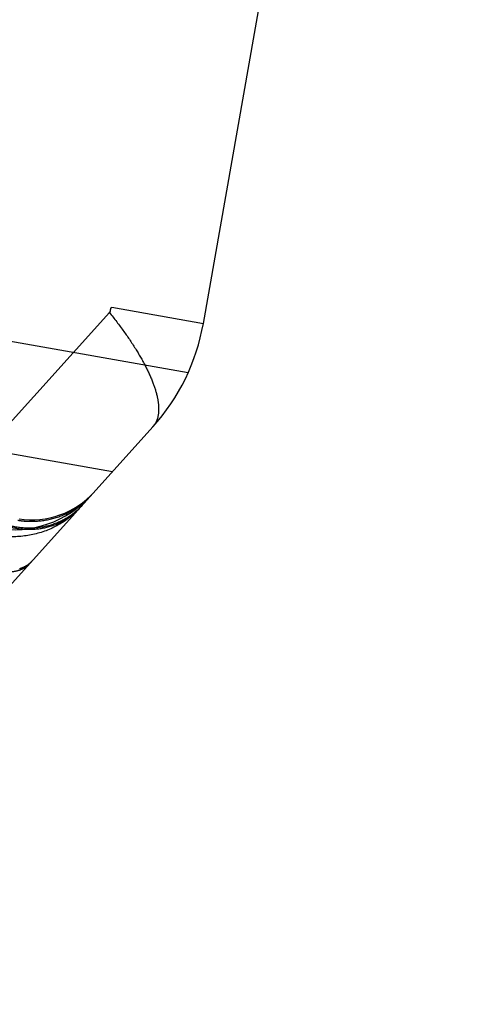
# Model space of a CAD drawing. Units: millimetres. Extents: x 0 to 420, y 0 to 297.
# Drawn here: x 280 to 282, y 173 to 177 of the extents above; entities that cross this region are included whole.
import ezdxf

# ---------------------------------------------------------------- set-up
doc = ezdxf.new("R2010")
doc.units = ezdxf.units.MM
doc.header["$LTSCALE"] = 23.1
doc.linetypes.add('DOT', pattern=[0.2, 0.1, -0.1])
doc.linetypes.add('HIDDEN', pattern=[0.2, 0.1, -0.1])
doc.layers.get('0').update_dxf_attribs({"linetype": 'CONTINUOUS'})
for name, color, linetype in [('607357254-000_CL', 7, 'CONTINUOUS'), ('607357254-000_HL', 7, 'CONTINUOUS'), ('DEFAULT_2', 6, 'HIDDEN')]:
    doc.layers.add(name, color=color, linetype=linetype)

msp = doc.modelspace()

# ---------------------------------------------------------------- linework, layer by layer
at = {"color": 9, "linetype": 'DOT'}
for p, q in [((281.3523, 180.0662), (280.6421, 176.0385)), ((280.63, 176.0137), (277.5655, 172.6102)), ((280.6421, 176.0385), (281.0793, 175.9614))]:
    msp.add_line(p, q, dxfattribs=at)
for points, knots in [([(280.63, 176.0137), (280.631, 176.0143), (280.6325, 176.0153), (280.6341, 176.0171), (280.6351, 176.019), (280.6354, 176.0214), (280.6357, 176.0242), (280.6363, 176.027), (280.6367, 176.0298), (280.6369, 176.0325), (280.6384, 176.0359), (280.6407, 176.0375), (280.6421, 176.0385)], [0, 0, 0, 0, 0.121764, 0.18279, 0.243252, 0.33881, 0.436704, 0.532189, 0.629286, 0.726372, 0.817622, 1, 1, 1, 1]), ([(280.63, 176.0137), (280.654, 175.984), (280.6985, 175.9259), (280.757, 175.8389), (280.8039, 175.7569), (280.8384, 175.6814), (280.8599, 175.6135), (280.868, 175.5542), (280.8628, 175.5107), (280.8506, 175.4827), (280.8423, 175.471), (280.8376, 175.4659)], [0, 0, 0, 0, 0.184881, 0.355171, 0.508405, 0.642838, 0.757456, 0.852701, 0.931286, 0.966336, 1, 1, 1, 1]), ([(280.2485, 174.8116), (280.2407, 174.8029), (280.2212, 174.7877), (280.1844, 174.7743), (280.1411, 174.7699), (280.1104, 174.7725), (280.0942, 174.775)], [0, 0, 0, 0, 0.211823, 0.441842, 0.702511, 1, 1, 1, 1])]:
    msp.add_open_spline(points, degree=3, knots=knots, dxfattribs=at)
at = {"layer": '607357254-000_CL', "color": 9, "linetype": 'CONTINUOUS'}
for p, q in [((237.3226, 183.4295), (281.0073, 175.7267)), ((237.2566, 182.9031), (280.6455, 175.2524))]:
    msp.add_line(p, q, dxfattribs=at)
at = {"layer": '607357254-000_CL', "color": 7, "linetype": 'CONTINUOUS'}
for p, q in [((281.0793, 175.9614), (282.384, 183.3605)), ((277.6679, 171.9456), (280.8376, 175.4659))]:
    msp.add_line(p, q, dxfattribs=at)
msp.add_arc((280.0945, 176.135), 1, 318, 350.0001, dxfattribs=at)
at = {"layer": '607357254-000_HL', "color": 6, "linetype": 'HIDDEN'}
for centre, radius, start, end in [((280.2599, 175.4222), 0.4001, 261.2002, 317.9659), ((280.1727, 175.4747), 0.5, 260, 318)]:
    msp.add_arc(centre, radius, start, end, dxfattribs=at)
for points, knots in [([(280.4919, 175.0819), (280.4635, 175.0504), (280.3959, 174.9954), (280.2735, 174.9469), (280.1397, 174.9353), (280.0507, 174.9525), (280.0077, 174.9667)], [0, 0, 0, 0, 0.24255, 0.488928, 0.741233, 1, 1, 1, 1]), ([(280.499, 175.0899), (280.4795, 175.0681), (280.4335, 175.0296), (280.3508, 174.9927), (280.2593, 174.9783), (280.1969, 174.9841), (280.1661, 174.9905)], [0, 0, 0, 0, 0.241939, 0.487707, 0.740045, 1, 1, 1, 1])]:
    msp.add_open_spline(points, degree=3, knots=knots, dxfattribs=at)
at = {"layer": 'DEFAULT_2', "color": 6, "linetype": 'DOT'}
for centre, radius, start, end in [((280.2606, 175.3997), 0.3846, 293.8548, 313.1397), ((280.2626, 175.3975), 0.3816, 313.1391, 317.9887), ((280.2578, 175.4139), 0.3992, 260.6268, 265.3332), ((280.2487, 175.377), 0.4005, 257.5863, 266.5613)]:
    msp.add_arc(centre, radius, start, end, dxfattribs=at)
for points, knots in [([(280.3991, 175.0111), (280.4165, 175.0197), (280.4491, 175.0402), (280.4776, 175.0661), (280.4902, 175.0801)], [0, 0, 0, 0, 0.507605, 1, 1, 1, 1]), ([(280.2247, 174.9772), (280.2551, 174.9754), (280.3153, 174.9791), (280.3729, 174.998), (280.3991, 175.0111)], [0, 0, 0, 0, 0.50944, 1, 1, 1, 1]), ([(280.2253, 175.0161), (280.2578, 175.0134), (280.3235, 175.0161), (280.3865, 175.0349), (280.4161, 175.048)], [0, 0, 0, 0, 0.501548, 1, 1, 1, 1]), ([(280.2591, 174.8234), (280.2516, 174.815), (280.2333, 174.8001), (280.2117, 174.7907), (280.2003, 174.7872)], [0, 0, 0, 0, 0.484696, 1, 1, 1, 1])]:
    msp.add_open_spline(points, degree=3, knots=knots, dxfattribs=at)

doc.saveas('drawing.dxf')
